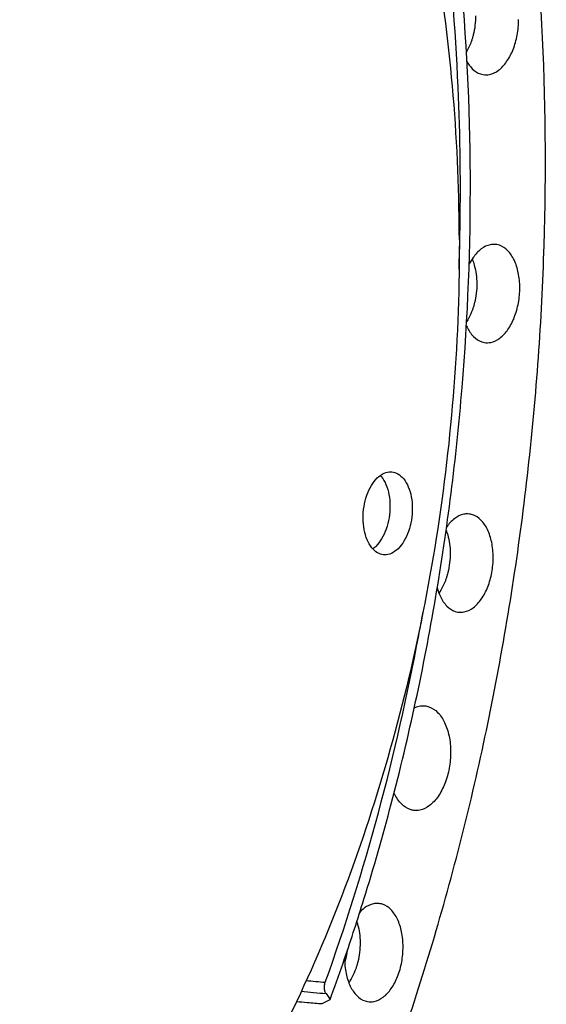
# Model space of a CAD drawing. Units: millimetres. Extents: x 0 to 1782, y 0 to 1260.
# Drawn here: x 679 to 713, y 193 to 257 of the extents above; entities that cross this region are included whole.
import ezdxf

# ---------------------------------------------------------------- set-up
doc = ezdxf.new("R2010")
doc.units = ezdxf.units.MM
doc.header["$LTSCALE"] = 98.01
doc.layers.get('0').update_dxf_attribs({"linetype": 'CONTINUOUS'})

msp = doc.modelspace()

# ---------------------------------------------------------------- linework, layer by layer
at = {"color": 7, "linetype": 'Continuous'}
msp.add_line((698.89366, 193.51652), (699.15988, 193.12941), dxfattribs=at)
for points, start_tangent, end_tangent in [([(650.58139, 130.1023), (659.16095, 132.84184), (667.57152, 137.49265), (675.65644, 143.96808), (683.26508, 152.14751), (690.25573, 161.87858), (696.49814, 172.98001), (701.87605, 185.245), (706.28927, 198.44508), (709.65559, 212.33437), (711.9123, 226.65412), (713.01737, 241.13759), (712.9502, 255.51497), (711.71206, 269.51845), (709.326, 282.88717), (705.83647, 295.37209), (701.30848, 306.74064), (695.82636, 316.78105), (689.49226, 325.30628), (682.42415, 332.15752), (674.7537, 337.20715), (666.62381, 340.36111), (661.04697, 341.37698)], (0.97965787, 0.20067502), (-0.99467153, 0.10309483)), ([(707.54389, 242.70951), (707.09907, 252.37939), (705.86502, 261.69985), (703.86285, 270.51), (701.13145, 278.63599), (697.72289, 285.92612), (693.6959, 292.25341), (689.13075, 297.49081), (684.11186, 301.54353), (678.72671, 304.33955), (673.08396, 305.82209), (672.1446, 305.93724)], (-0.00467154, 0.99998909), (-0.99471807, 0.10264487)), ([(707.58215, 242.70873), (707.46671, 252.3115), (706.49874, 263.85823), (704.63565, 274.92502), (701.90881, 285.32829), (700.80768, 288.64064)], (0.01933984, 0.99981297), (-0.33150342, 0.94345402)), ([(701.35736, 199.64828), (703.12481, 205.82404), (706.00039, 219.1532), (707.72443, 232.82865), (708.25966, 246.55469), (707.59451, 260.03449), (706.32975, 269.7228)], (0.29625508, 0.95510886), (-0.16493705, 0.9863041)), ([(709.0881, 253.132), (709.50386, 253.13888), (710.08928, 253.41407), (710.61595, 253.97258), (711.0323, 254.75973), (711.2976, 255.69848), (711.38586, 256.69693)], (0.98686089, -0.16157224), (-0.00467154, 0.99998909)), ([(708.02305, 254.01369), (708.38612, 253.51582), (708.91699, 253.17394), (709.0881, 253.132)], (0.47505647, -0.87995531), (0.98686089, -0.16157224)), ([(707.54389, 242.70951), (707.19018, 232.87605), (706.04549, 223.06832), (704.12938, 213.45555), (701.47906, 204.22716), (698.14507, 195.55587), (694.18484, 187.59247), (689.6773, 180.4966), (684.70583, 174.39743), (679.35708, 169.40266), (673.73896, 165.61342), (667.95292, 163.09646), (662.10141, 161.89782), (657.2423, 161.92664)], (0.00467154, -0.99998909), (-0.99471807, 0.10264487)), ([(707.52437, 240.51941), (707.58215, 242.70873)], (0.03340207, 0.999442), (0.01933984, 0.99981297)), ([(709.82867, 242.11984), (709.55544, 242.09858), (708.97002, 241.82338), (708.44335, 241.26488), (708.16572, 240.79219)], (-0.99922753, 0.03929803), (-0.44103377, -0.89749051)), ([(711.46705, 239.31762), (711.36963, 240.27803), (711.09609, 241.1064), (710.67318, 241.72164), (710.1423, 242.06352), (709.82867, 242.11984)], (-0.00467154, 0.99998909), (-0.99922753, 0.03929803)), ([(709.16928, 235.75269), (709.58505, 235.75957), (710.17047, 236.03476), (710.69713, 236.59327), (711.11349, 237.38043), (711.37878, 238.31917), (711.46705, 239.31762)], (0.98686089, -0.16157224), (-0.00467154, 0.99998909)), ([(707.99519, 236.85921), (708.0444, 236.75175), (708.46731, 236.13651), (708.99818, 235.79463), (709.16928, 235.75269)], (0.39896954, -0.91696418), (0.98686089, -0.16157224)), ([(701.29765, 224.3448), (701.35887, 225.11045), (701.54461, 225.8406), (701.83983, 226.4761), (702.2206, 226.96545), (702.65608, 227.26901), (703.11098, 227.36219), (703.17318, 227.35772)], (-0.00467154, 0.99998909), (0.9943297, -0.10634123)), ([(702.41878, 227.12891), (702.48233, 227.05497), (702.78291, 226.54152), (702.97511, 225.88879), (703.04337, 225.14966)], (0.67428954, -0.73846707), (0.00467154, -0.99998909)), ([(703.17318, 227.35772), (703.54846, 227.23745), (703.93307, 226.90488), (704.23366, 226.39143), (704.42586, 225.7387), (704.49411, 224.99957)], (0.9943297, -0.10634123), (0.00467154, -0.99998909)), ([(703.04337, 225.14966), (702.98214, 224.384), (702.7964, 223.65385), (702.50118, 223.01835), (702.12041, 222.529), (701.92604, 222.36492)], (0.00467154, -0.99998909), (-0.81126613, -0.58467706)), ([(704.49411, 224.99957), (704.43289, 224.23391), (704.24715, 223.50376), (703.95193, 222.86826), (703.57116, 222.37891), (703.13568, 222.07535), (702.68078, 221.98217), (702.61858, 221.98664)], (0.00467154, -0.99998909), (-0.9943297, 0.10634123)), ([(702.61858, 221.98664), (702.2433, 222.10691), (701.85869, 222.43948), (701.5581, 222.95293), (701.3659, 223.60566), (701.29765, 224.3448)], (-0.9943297, 0.10634123), (-0.00467154, 0.99998909)), ([(708.10256, 224.6346), (707.82933, 224.61334), (707.24391, 224.33815), (706.71617, 223.7781)], (-0.99922753, 0.03929803), (-0.57294015, -0.81959721)), ([(709.74094, 221.83238), (709.64352, 222.7928), (709.36998, 223.62117), (708.94707, 224.2364), (708.41619, 224.57828), (708.10256, 224.6346)], (-0.00467154, 0.99998909), (-0.99922753, 0.03929803)), ([(707.44317, 218.26746), (707.85894, 218.27433), (708.44436, 218.54953), (708.97102, 219.10804), (709.38738, 219.89519), (709.65267, 220.83394), (709.74094, 221.83238)], (0.98686089, -0.16157224), (-0.00467154, 0.99998909)), ([(706.10562, 219.84109), (706.31829, 219.26651), (706.7412, 218.65127), (707.27207, 218.30939), (707.44317, 218.26746)], (0.26460296, -0.96435744), (0.98686089, -0.16157224)), ([(698.84437, 194.25246), (702.29105, 205.25346), (704.91314, 216.75297), (705.18117, 218.21924)], (0.33813878, 0.94109626), (0.17511056, 0.98454878)), ([(704.59977, 212.04095), (704.94604, 212.16264)], (0.89528266, 0.44549854), (0.97965787, 0.20067502)), ([(704.94604, 212.16264), (705.29115, 212.1823)], (0.97965787, 0.20067502), (0.99643662, -0.0843449)), ([(705.29115, 212.1823), (705.57056, 212.12533), (706.13549, 211.76151), (706.58553, 211.10681), (706.87662, 210.2253), (706.98028, 209.20327), (706.88636, 208.14076), (706.60405, 207.14179), (706.16098, 206.30414), (705.60053, 205.7098), (704.97755, 205.41695)], (0.99643662, -0.0843449), (-0.97965787, -0.20067502)), ([(704.58267, 205.40251), (704.35303, 205.45426), (703.7881, 205.81807), (703.33806, 206.47278), (703.30184, 206.5506)], (-0.99221832, 0.12451029), (-0.40999466, 0.91208792)), ([(704.97755, 205.41695), (704.58267, 205.40251)], (-0.97965787, -0.20067502), (-0.99221832, 0.12451029)), ([(700.09924, 195.78785), (701.35736, 199.64828)], (0.32354126, 0.94621406), (0.29625508, 0.95510886)), ([(702.25409, 199.36721), (701.98086, 199.34595), (701.39544, 199.07076), (701.05743, 198.75425)], (-0.99922753, 0.03929803), (-0.657712, -0.75326949)), ([(703.89247, 196.56499), (703.79506, 197.52541), (703.52151, 198.35378), (703.0986, 198.96901), (702.56773, 199.31089), (702.25409, 199.36721)], (-0.00467154, 0.99998909), (-0.99922753, 0.03929803)), ([(701.59471, 193.00007), (702.01047, 193.00694), (702.59589, 193.28214), (703.12256, 193.84065), (703.53892, 194.6278), (703.80421, 195.56655), (703.89247, 196.56499)], (0.98686089, -0.16157224), (-0.00467154, 0.99998909)), ([(699.25509, 193.39114), (700.09924, 195.78785)], (0.34089764, 0.94010042), (0.32354126, 0.94621406)), ([(700.09889, 195.84216), (700.09886, 195.7879)], (-0.00546484, -0.99998507), (0.00467154, -0.99998909)), ([(700.09886, 195.7879), (700.19628, 194.82749), (700.46982, 193.99912), (700.89273, 193.38388), (701.4236, 193.042), (701.59471, 193.00007)], (0.00467154, -0.99998909), (0.98686089, -0.16157224)), ([(698.89366, 193.51652), (698.80764, 193.72673), (698.79011, 193.99014), (698.84437, 194.25246)], (-0.56665599, 0.82395448), (0.33813878, 0.94109626)), ([(696.97758, 193.00462), (697.67871, 192.94627), (698.65282, 192.8652)], (0.99655457, -0.08293972), (0.99655483, -0.08293649)), ([(698.65282, 192.8652), (698.82204, 192.95336), (698.99107, 193.04143), (699.15988, 193.12941)], (0.88687811, 0.46200349), (0.88678614, 0.46217999)), ([(699.15988, 193.12941), (699.25509, 193.39114)], (0.3428129, 0.9394037), (0.34089764, 0.94010042))]:
    msp.add_spline(points, degree=3, dxfattribs=dict(at, start_tangent=start_tangent, end_tangent=end_tangent))
at = {"color": 9, "linetype": 'Continuous'}
for points, start_tangent, end_tangent in [([(708.5975, 256.95354), (708.56122, 256.32244), (708.44814, 255.70287), (708.39416, 255.50362)], (0.00467154, -0.99998909), (-0.2823028, -0.95932535)), ([(708.39416, 255.50362), (708.33241, 255.30964)], (-0.2823028, -0.95932535), (-0.32452644, -0.94587663)), ([(708.33241, 255.30964), (708.26321, 255.1219), (708.0145, 254.60492), (707.99904, 254.57857)], (-0.32452644, -0.94587663), (-0.50998382, -0.860184)), ([(708.3767, 241.15888), (708.51794, 240.76138), (708.63659, 240.18928), (708.67869, 239.57423)], (0.39712941, -0.91776262), (0.00467154, -0.99998909)), ([(708.67869, 239.57423), (708.64241, 238.94313)], (0.00467154, -0.99998909), (-0.11855946, -0.99294696)), ([(708.64241, 238.94313), (708.52933, 238.32356), (708.47535, 238.12431)], (-0.11855946, -0.99294696), (-0.2823028, -0.95932535)), ([(708.4136, 237.93034), (708.3444, 237.74259), (708.09569, 237.22561), (708.01445, 237.09297)], (-0.32452644, -0.94587663), (-0.54266716, -0.83994783)), ([(708.47535, 238.12431), (708.4136, 237.93034)], (-0.2823028, -0.95932535), (-0.32452644, -0.94587663)), ([(706.68912, 223.58031), (706.79183, 223.27615), (706.91048, 222.70404), (706.95258, 222.089)], (0.36613557, -0.93056152), (0.00467154, -0.99998909)), ([(706.95258, 222.089), (706.9163, 221.4579), (706.80322, 220.83832), (706.74924, 220.63907)], (0.00467154, -0.99998909), (-0.2823028, -0.95932535)), ([(706.68749, 220.4451), (706.61829, 220.25735), (706.36958, 219.74038), (706.21805, 219.50369)], (-0.32452644, -0.94587663), (-0.5771096, -0.81666671)), ([(706.74924, 220.63907), (706.68749, 220.4451)], (-0.2823028, -0.95932535), (-0.32452644, -0.94587663)), ([(700.88485, 198.19357), (700.94337, 198.00876), (701.06201, 197.43665), (701.10411, 196.82161)], (0.32875167, -0.9444164), (0.00467154, -0.99998909)), ([(701.10411, 196.82161), (701.06783, 196.19051), (700.95475, 195.57093), (700.90077, 195.37168)], (0.00467154, -0.99998909), (-0.2823028, -0.95932535)), ([(700.26502, 196.31558), (700.26209, 196.29032), (700.17141, 195.79334), (700.10823, 195.56809)], (-0.11244757, -0.99365766), (-0.29971546, -0.95402864)), ([(700.83902, 195.17771), (700.76982, 194.98996), (700.52112, 194.47299), (700.36959, 194.2363)], (-0.32452644, -0.94587663), (-0.5771096, -0.81666671)), ([(700.90077, 195.37168), (700.83902, 195.17771)], (-0.2823028, -0.95932535), (-0.32452644, -0.94587663)), ([(697.60303, 194.37138), (698.84437, 194.25246)], (0.99544254, -0.0953633), (0.99544276, -0.09536094)), ([(697.28239, 193.67071), (698.89366, 193.51652)], (0.99545221, -0.09526225), (0.9954525, -0.09525925))]:
    msp.add_spline(points, degree=3, dxfattribs=dict(at, start_tangent=start_tangent, end_tangent=end_tangent))

doc.saveas('drawing.dxf')
